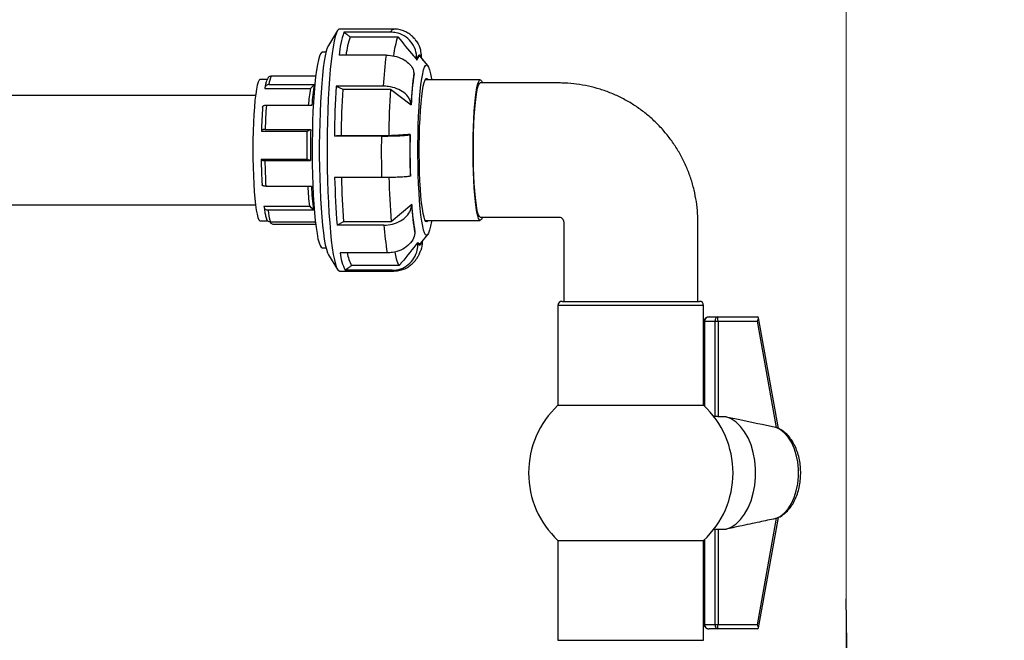
# Model space of a CAD drawing. Units: inches. Extents: x 0.2 to 16.6, y 0 to 10.6.
# Drawn here: x 14.3 to 14.7, y 4.5 to 4.8 of the extents above; entities that cross this region are included whole.
import ezdxf

# ---------------------------------------------------------------- set-up
doc = ezdxf.new("R2010")
doc.units = ezdxf.units.IN
doc.header["$LTSCALE"] = 0.5
doc.header["$MEASUREMENT"] = 0
doc.linetypes.add('SLD-Solid', pattern=[0])
doc.layers.add('OSI-PVC', color=50, linetype='Continuous')
doc.layers.add('OSI-TANK', color=142, linetype='Continuous')

msp = doc.modelspace()

# ---------------------------------------------------------------- linework, layer by layer
at = {"linetype": 'SLD-Solid', "lineweight": 18}
msp.add_line((14.6642169980846, 4.104724328171311), (14.6642169980846, 4.948678551932555), dxfattribs=at)
at = {"layer": 'OSI-PVC'}
for p, q in [((14.40953955095679, 4.819717674069473), (14.4049600349709, 4.812347856984012)), ((14.43765718169512, 4.820525700290638), (14.41055051261142, 4.820525700290638)), ((14.43624274470145, 4.818933700903777), (14.41272139864425, 4.818933700903777)), ((14.41584355368801, 4.816609745528091), (14.43967573170993, 4.816609745528091)), ((14.40372482257347, 4.808858990621026), (14.40184203543473, 4.808858990621026)), ((14.43380047958134, 4.807430278236744), (14.41027913352418, 4.807430278236744)), ((14.44927656746695, 4.804986839796889), (14.44927250973606, 4.805682422872557)), ((14.45245509074834, 4.804956724589225), (14.45114903916934, 4.806971705756432)), ((14.45466929183642, 4.802286639878709), (14.45119924747821, 4.806471089317377)), ((14.45140404066796, 4.806869235829062), (14.45140780506895, 4.806219607778068)), ((14.44776782489608, 4.798594984747247), (14.44782111316938, 4.798131132327931)), ((14.37430412244392, 4.795317511497792), (14.37075659009197, 4.795317511497792)), ((14.37642973788861, 4.797023127349924), (14.39857101544403, 4.797023127349924)), ((14.48100640981002, 4.795109051683717), (14.45339438211984, 4.795109051683717)), ((14.52038131050331, 4.793494563667748), (14.48100640981002, 4.793494563667748)), ((14.37311070956365, 4.790707342532635), (14.39590674844407, 4.790707342532635)), ((14.37511400642138, 4.792717630420728), (14.39791004530183, 4.792717630420728)), ((14.39590674844407, 4.790707342532635), (14.39791004530183, 4.792717630420728)), ((14.43237929599899, 4.791883595611128), (14.40885794994183, 4.791883595611128)), ((14.40885794994183, 4.791883595611128), (14.41214451641959, 4.790334031289606)), ((14.41214451641959, 4.790334031289606), (14.43597674332992, 4.790334031289606)), ((14.43597674332992, 4.790334031289606), (14.44639988069866, 4.78258444970232)), ((14.36845639444182, 4.787296501934954), (14.16525261298033, 4.787296501934954)), ((14.44639988069866, 4.78258444970232), (14.44634664131372, 4.783048106568337)), ((14.37389903379024, 4.782396914090965), (14.39669502378228, 4.782396914090965)), ((14.37140284484863, 4.769329260605168), (14.39419883484075, 4.769329260605168)), ((14.37328069426666, 4.770273978580597), (14.39607668425874, 4.770273978580597)), ((14.43148595965222, 4.766897750916402), (14.40796461359506, 4.766897750916402)), ((14.43514349073344, 4.767030336051432), (14.41131131271148, 4.767030336051432)), ((14.44579620767236, 4.767653955513995), (14.44586748684897, 4.767693652833181)), ((14.37130306377908, 4.755267023053342), (14.3940990537712, 4.755267023053342)), ((14.3731694244409, 4.754592755286986), (14.39596541443301, 4.754592755286986)), ((14.39596541443301, 4.754592755286986), (14.3940990537712, 4.755267023053342)), ((14.43160759380267, 4.7460983111933), (14.4080862477455, 4.7460983111933)), ((14.44598912099937, 4.746894213110089), (14.4459178418228, 4.746854515790893)), ((14.37361064156622, 4.741753899158097), (14.39640668044663, 4.741753899158097)), ((14.16525261298033, 4.732505010446495), (14.36845639444182, 4.732505010446495)), ((14.37269276328068, 4.731796129746654), (14.3954887532728, 4.731796129746654)), ((14.37466829157036, 4.729897893897466), (14.39746428156248, 4.729897893897466)), ((14.44669169510537, 4.732691177184769), (14.43636462329353, 4.724003526434139)), ((14.44664417565437, 4.732171396522652), (14.44669169510537, 4.732691177184769)), ((14.37075659009197, 4.724484000883656), (14.37444829411174, 4.724484000883656)), ((14.37591064166303, 4.723864096933731), (14.39844591022256, 4.723864096933731)), ((14.39812339394832, 4.723864096933731), (14.39848736752147, 4.723496261183)), ((14.41253244527152, 4.724003526434139), (14.40926509190512, 4.722266622054569)), ((14.43636462329353, 4.724003526434139), (14.41253244527152, 4.724003526434139)), ((14.45339438211984, 4.724692460697737), (14.48100640981002, 4.724692460697737)), ((14.48100640981002, 4.726306948713701), (14.52038131050331, 4.726306948713701)), ((14.37751760087708, 4.722778385031525), (14.39857101544403, 4.722778385031525)), ((14.43278643796232, 4.722266622054569), (14.40926509190512, 4.722266622054569)), ((14.5227949270655, 4.723702765464118), (14.5227949270655, 4.684119453845021)), ((14.58998244424287, 4.684119453845021), (14.58998244424287, 4.723702765464118)), ((14.44828491670037, 4.718823124056374), (14.448237348361, 4.718303147840954)), ((14.45119924747821, 4.713330423064077), (14.45466929183642, 4.71751487250274)), ((14.45194577218762, 4.714230554887898), (14.45194645662419, 4.714119089508891)), ((14.40184203543473, 4.71094232620713), (14.40372482257347, 4.71094232620713)), ((14.44981492569225, 4.712932276552387), (14.44981086796133, 4.71362785962806)), ((14.4049600349709, 4.707453655397447), (14.40953955095679, 4.700083838311976)), ((14.43437965955732, 4.708398373372866), (14.41085831350013, 4.708398373372866)), ((14.41055051261142, 4.699275812090811), (14.43765718169512, 4.699275812090811)), ((14.43694013664511, 4.699680802967874), (14.4134187905879, 4.699680802967874)), ((14.44034599063373, 4.70200475834357), (14.41651376372343, 4.70200475834357)), ((14.51993036460157, 4.682036224577324), (14.51993036460157, 4.63203617995989)), ((14.59284700670673, 4.682036224577324), (14.51993036460157, 4.682036224577324)), ((14.52201369164591, 4.684119453845021), (14.59076367966243, 4.684119453845021)), ((14.59284700670673, 4.63203617995989), (14.59284700670673, 4.682036224577324)), ((14.59563393451192, 4.676307099649556), (14.61978154000117, 4.676307099649556)), ((14.6303076850689, 4.620457273720397), (14.62032024044469, 4.675856740407703)), ((14.59312689236238, 4.67422367482857), (14.59312689236238, 4.631773551882681)), ((14.59312689236238, 4.67422367482857), (14.61981214409206, 4.67422367482857)), ((14.59336038299844, 4.67422367482857), (14.59336038299844, 4.631551012231249)), ((14.59861802892828, 4.626523141424753), (14.59861802892828, 4.67422367482857)), ((14.60008345644401, 4.67422367482857), (14.60008345644401, 4.626350467863946)), ((14.6294252019301, 4.620900788596877), (14.61981214409206, 4.67422367482857)), ((14.51993036460157, 4.63203617995989), (14.59284700670673, 4.63203617995989)), ((14.60412432087468, 4.626350467863946), (14.60008345644401, 4.626350467863946)), ((14.62925350613575, 4.620960432352312), (14.62922285315653, 4.620975098849549)), ((14.62032024044469, 4.520507246129429), (14.63029776073911, 4.575851762340404)), ((14.61981214409206, 4.522140311708561), (14.6294252019301, 4.575463197940245)), ((14.62888576816172, 4.575283875567353), (14.6294252019301, 4.575463197940245)), ((14.62923468413096, 4.57544833588971), (14.62925947051136, 4.575457722447943)), ((14.59861802892828, 4.522140311708561), (14.59861802892828, 4.569840845112374)), ((14.60008345644401, 4.570013714226484), (14.60412432087468, 4.570013714226484)), ((14.60008345644401, 4.570013714226484), (14.60008345644401, 4.522140311708561)), ((14.51993036460157, 4.564327806577242), (14.51993036460157, 4.514327859736447)), ((14.51993036460157, 4.564327806577242), (14.59284700670673, 4.564327806577242)), ((14.59284700670673, 4.514327859736447), (14.59284700670673, 4.564327806577242)), ((14.59312689236238, 4.564590532431096), (14.59312689236238, 4.522140311708561)), ((14.59336038299844, 4.564812974305873), (14.59336038299844, 4.522140311708561)), ((14.61981214409206, 4.522140311708561), (14.59312689236238, 4.522140311708561)), ((14.61978154000117, 4.520056984664215), (14.59563393451192, 4.520056984664215)), ((14.51993036460157, 4.514327859736447), (14.59284700670673, 4.514327859736447))]:
    msp.add_line(p, q, dxfattribs=at)
at = {"layer": 'OSI-PVC', "flags": 128}
for points in [[(14.41055051261142, 4.820525700290638), (14.41019651225641, 4.820427336982497), (14.40959024814893, 4.819797264261157), (14.40899327282303, 4.818590504868403), (14.40841125732427, 4.816818400895455), (14.40784982381, 4.814498161032397), (14.40731439888417, 4.811652078355031), (14.40681016470913, 4.808307725878173), (14.40634196122899, 4.804497174342433), (14.40591423728119, 4.800256992214265), (14.40553119726162, 4.79562824568594), (14.40519650779466, 4.790655520909063), (14.40491339550968, 4.785386532887972), (14.4046845003761, 4.779872125479763), (14.40451216903352, 4.774165293627796), (14.40439796590839, 4.768321183361681), (14.40434301543208, 4.762395918477507), (14.40434785537619, 4.756446600537869), (14.404412387964, 4.750530722211932), (14.40453607542402, 4.744704993955686), (14.40471764665986, 4.739025539565236), (14.40495543946841, 4.73354711396358), (14.40524710721016, 4.728322516540802), (14.40558981436227, 4.723402004494083), (14.40598033429542, 4.718833097274491), (14.4064148537202, 4.71465959882044), (14.40688916824092, 4.710921793111001), (14.4073987801316, 4.707655857506033), (14.40793875167158, 4.704892884979678), (14.40850385181018, 4.702659666333567), (14.40908870283169, 4.700977907983606), (14.40968758480228, 4.699863449746813), (14.41029477778791, 4.699327047054494), (14.41055051261142, 4.699275812090811)], [(14.43624274470145, 4.818933700903777), (14.43650512833706, 4.819474405768624), (14.43676966305891, 4.819904036361045), (14.43703585998374, 4.820221810467873), (14.43730323022842, 4.820427336982497), (14.43757123602127, 4.820520029245048), (14.43765718169512, 4.820525700290638)], [(14.40184203543473, 4.808858990621026), (14.40153232790134, 4.808765711698591), (14.40098331202144, 4.808136616743726), (14.40044475824284, 4.806922035219124), (14.39992311982442, 4.805136633622006), (14.39942480113662, 4.802802313921606), (14.39895581544324, 4.799947040239301), (14.39852188267828, 4.796605621061879), (14.39812823389244, 4.792818731475026), (14.39777970902968, 4.788632326503397), (14.39748046359772, 4.784097054450804), (14.39723411533251, 4.779268061346853), (14.39704374419829, 4.774204208733799), (14.39691164794654, 4.768966509240151), (14.39683934211514, 4.763618713240568), (14.39682780447068, 4.758225939982786), (14.39687713278968, 4.75285350426785), (14.39698669152403, 4.74756652534348), (14.39715520957732, 4.742429144690938), (14.39738063363983, 4.737504134918403), (14.39766022596555, 4.73285074867472), (14.39799051548334, 4.728525891969163), (14.39836759112737, 4.724581777531917), (14.39878685739509, 4.721066315920602), (14.39924322990077, 4.718022333307178), (14.39973108648723, 4.715486789264657), (14.40024460944387, 4.713490385660618), (14.40077749217683, 4.71205717555052), (14.40132333031575, 4.711204758731045), (14.40184203543473, 4.71094232620713)], [(14.4049600349709, 4.812347856984012), (14.40441209463407, 4.811180599357161), (14.40387065644434, 4.809436850612204), (14.40335082689394, 4.807150245916141), (14.40285837480496, 4.804345816090937), (14.40239867789318, 4.801054654110722), (14.40197672276766, 4.79731254622876), (14.40159715381915, 4.79316036308402), (14.40126417544357, 4.788644059701182), (14.40098135648846, 4.783812719957679), (14.40075187469502, 4.778719338796854), (14.40057822336772, 4.773419844461507), (14.40046226026288, 4.767972120727414), (14.40040530536528, 4.762436006903293), (14.40040794533478, 4.756872320064367), (14.40047018017139, 4.751341681732548), (14.40059132543857, 4.745904713429759), (14.40077001226328, 4.740621254464735), (14.4010043340008, 4.735548797506631), (14.40129174845833, 4.730743270798264), (14.40162902900646, 4.726257278176384), (14.40201250902096, 4.722139903518432), (14.40243798410582, 4.718436124082579), (14.40290080987028, 4.715186614954526), (14.4033959508171, 4.712427162387506), (14.40391788256548, 4.710187686035911), (14.40446098295819, 4.708493021168382), (14.4049600349709, 4.707453655397447)], [(14.45140404066796, 4.806869235829062), (14.45113750152487, 4.807225338382004), (14.45086934906699, 4.807437318155415), (14.45060041439599, 4.807504784042713), (14.45033152861329, 4.807427540490586), (14.45006347393208, 4.807205783052356), (14.44979708145395, 4.806840293941181), (14.44953318228029, 4.806331855370258), (14.44927250973606, 4.805682422872557)], [(14.45119924747821, 4.806471089317377), (14.45114160814406, 4.806537186331594), (14.45087345568625, 4.806754641597311), (14.45060447212691, 4.806825236337353), (14.45033548856755, 4.806749166105005), (14.45006738499804, 4.806526235346986), (14.44980099251983, 4.806157421829774), (14.44953709334625, 4.805643703319852), (14.44927656746695, 4.804986839796889)], [(14.44976290851536, 4.757467388745637), (14.44976354406359, 4.762434051370327), (14.44982318781899, 4.767366296614831), (14.44994115534514, 4.772197636358335), (14.45011578443889, 4.776862560246521), (14.45034472846077, 4.78129829567119), (14.45062490744635, 4.785444612217027), (14.45095255699466, 4.789245386087948), (14.45132313049153, 4.792649382320242), (14.45173173910457, 4.795610450335955), (14.45217285845319, 4.798088697262592), (14.45264042638514, 4.800050487933156), (14.45312818519497, 4.801469422652609), (14.45362948607058, 4.802326141644606), (14.45413763131155, 4.802609107264651), (14.45464567877585, 4.802314408446821), (14.4551468329865, 4.801446347363625), (14.45563424957799, 4.800016266106262), (14.45610132862676, 4.798043720004394), (14.45654181242707, 4.795555499859638), (14.45660981608599, 4.795109051683717)], [(14.37075659009197, 4.795317511497792), (14.37068751089001, 4.795311058239001), (14.37022404957724, 4.794934031483344), (14.36976929038624, 4.793981882482647), (14.36933081100717, 4.792470255500644), (14.368915700247, 4.790423594699398), (14.36853080247116, 4.787875926352505), (14.36818247316174, 4.784868903312119), (14.36787643225269, 4.781451805008949), (14.36761761746477, 4.777680755239102), (14.36741042874715, 4.773617939950874), (14.36725814161748, 4.769329847265062), (14.36716329826867, 4.764886876368415), (14.36712741423874, 4.760362164193834), (14.36715117396427, 4.755829629887394), (14.36723413745035, 4.751364170361647), (14.36737493582381, 4.747038726996202), (14.36757122244519, 4.742924676744288), (14.36781986846168, 4.739089094386593), (14.36811671836581, 4.735595534744498), (14.36845688332505, 4.732500903827265), (14.3688348389589, 4.729856241045304), (14.36924432756177, 4.727704763677131), (14.36967865143329, 4.726082062422718), (14.37013072176651, 4.725014732530386), (14.37059300975942, 4.724519982690218), (14.37075659009197, 4.724484000883656)], [(14.45045565606824, 4.757853215399652), (14.45045902936263, 4.762458104425797), (14.45052268196059, 4.767021145046502), (14.45064563609579, 4.771467049242586), (14.45082583845851, 4.77572326674107), (14.45106035574936, 4.779719593908489), (14.45134527690239, 4.783390324837221), (14.45167595752672, 4.786675620218548), (14.45204701990693, 4.789521116236024), (14.45245230411387, 4.791880271205081), (14.45288521022408, 4.793714365573022), (14.45333855165366, 4.794993284132183), (14.45380494626586, 4.795695907126536), (14.45427671859366, 4.79581069691158), (14.4547460953936, 4.795335893507662), (14.45487061395518, 4.795109051683717)], [(14.47740417142335, 4.757894868251803), (14.47740744694109, 4.762406282802225), (14.47746982844265, 4.766876631160379), (14.47759028927331, 4.771232385286778), (14.47776682501171, 4.775402168228204), (14.47799655124682, 4.779317340777574), (14.47827570357753, 4.782913761453635), (14.47859973538989, 4.786132373160846), (14.47896322007977, 4.788920180955854), (14.47936029104831, 4.791231425367275), (14.47978439726011, 4.79302836460888), (14.48022854768483, 4.794281079026298), (14.4806854579621, 4.7949696221833), (14.48114769706671, 4.795082065328792), (14.48160754064345, 4.794617039589703), (14.48205755766703, 4.793581780437997), (14.48208649955491, 4.793494563667748)], [(14.48100640981002, 4.726306948713701), (14.48055702833463, 4.726594412059562), (14.48011537121442, 4.727451717711453), (14.47968896725145, 4.728864199172129), (14.47928510080578, 4.730807803386107), (14.47891066513132, 4.733249090739703), (14.47857206459843, 4.736146408380755), (14.47827516580601, 4.739450085771952), (14.47802500425146, 4.743103803563891), (14.47782583321895, 4.747044984701695), (14.47768107489124, 4.751205967744774), (14.47759322257274, 4.755515962399791), (14.4775637429133, 4.759900658414075), (14.47759322257274, 4.764285549981658), (14.47768107489124, 4.768595544636675), (14.47782583321895, 4.772756527679753), (14.47802500425146, 4.776697708817558), (14.47827516580601, 4.780351426609506), (14.47857206459843, 4.783655104000694), (14.47891066513132, 4.786552421641747), (14.47928510080578, 4.788993708995342), (14.47968896725145, 4.790937313209329), (14.48011537121442, 4.792349794669995), (14.48055702833463, 4.793207100321887), (14.48100640981002, 4.793494563667748)], [(14.45660981608599, 4.724692460697737), (14.4565332569704, 4.724191062045494), (14.45609218651012, 4.721712815118856), (14.45562461857817, 4.719751024448293), (14.45513685976834, 4.71833208972884), (14.45463551000443, 4.717475370736842), (14.45412736476347, 4.717192405116798), (14.45361931729913, 4.717487103934637), (14.45311816308852, 4.718355165017833), (14.45263074649695, 4.719785246275187), (14.45216366744826, 4.721757596823757), (14.45172318364787, 4.72424601252181), (14.45131530835965, 4.727216467095751), (14.45094551707597, 4.730628872119802), (14.45061879640585, 4.734437272569288), (14.45033959518673, 4.738590042373907), (14.45011172670797, 4.743030862184291), (14.44993822204567, 4.747699892691697), (14.44982142783934, 4.752533774628056), (14.44976290851536, 4.757467388745637)], [(14.45487061395518, 4.724692460697737), (14.454694420435, 4.724384073149146), (14.45422435919855, 4.723974388992964), (14.45375283131234, 4.724154689132341), (14.45328751224329, 4.724922040267835), (14.45283602856996, 4.726263535881877), (14.45240590909429, 4.728157469558546), (14.45200409595827, 4.730572748323712), (14.4516372379741, 4.733469479304866), (14.45131134840539, 4.736800143050978), (14.45103175607974, 4.74051018019231), (14.45080310538783, 4.744538578100364), (14.45062916073057, 4.748819239760908), (14.45051265985417, 4.753281961540497), (14.45045565606824, 4.757853215399652)], [(14.48208649955491, 4.726306948713701), (14.48200837601298, 4.726077369143603), (14.48155689233968, 4.725104687046773), (14.48109641321471, 4.72470341168234), (14.4806344185517, 4.724879996309092), (14.48017853492925, 4.725631703180859), (14.47973624226088, 4.726946212439982), (14.47931482490684, 4.728801622117238), (14.47892117612101, 4.73116781700498), (14.47856174916201, 4.734005686443892), (14.47824245951718, 4.737268884302706), (14.47796858712543, 4.740903633424885), (14.47774458082426, 4.744850290054991), (14.47757410723803, 4.749044126051892), (14.4774600018895, 4.7534163066552), (14.47740417142335, 4.757894868251803)], [(14.44981492569225, 4.712932276552387), (14.45008146483538, 4.712576173999445), (14.45034961729318, 4.712364194226033), (14.45061855196422, 4.712296728338735), (14.45088743774696, 4.712373971890862), (14.4511554924281, 4.712595729329102), (14.45142188490626, 4.712961218440268), (14.45168578407992, 4.713469657011191), (14.45194645662419, 4.714119089508891)], [(14.59775422112935, 4.626690926153158), (14.59796390315151, 4.626656313219677), (14.59861802892828, 4.626523141424753)], [(14.60412432087468, 4.570013714226484), (14.6066765847241, 4.571072048667183), (14.60910447667689, 4.572708047545758), (14.61135617510952, 4.574886706822149), (14.61338381835267, 4.577561875918361), (14.61514414023948, 4.580676453271833), (14.61659964342538, 4.584163950761742), (14.61771928382457, 4.587950058135422), (14.61847925282309, 4.591954402987997), (14.61886331949741, 4.596091332975602), (14.61886331949741, 4.600272653561525), (14.61847925282309, 4.604409583549135), (14.61771928382457, 4.60841392840171), (14.61659964342538, 4.612200035775381), (14.61514414023948, 4.615687533265294), (14.61338381835267, 4.618802110618766), (14.61135617510952, 4.621477279714983), (14.60910447667689, 4.623656134544667), (14.6066765847241, 4.625291937869949), (14.60412432087468, 4.626350467863946)], [(14.62888576816172, 4.575283875567353), (14.63112465785339, 4.576392858311841), (14.63322509581117, 4.578048021413482), (14.63513438042165, 4.580207712020105), (14.63680465001539, 4.582818152975177), (14.63819410507539, 4.585813638371077), (14.63926783933826, 4.589119075741941), (14.63999896422554, 4.592651746043337), (14.64036914661588, 4.596323063631964), (14.64036914661588, 4.600040922905158), (14.63999896422554, 4.603712240493785), (14.63926783933826, 4.607244910795186), (14.63819410507539, 4.610550348166051), (14.63680465001539, 4.61354583356195), (14.63513438042165, 4.616156274517017), (14.63322509581117, 4.618315965123649), (14.63112465785339, 4.619971128225281), (14.62888576816172, 4.621080110969778)], [(14.59861802892828, 4.569840845112374), (14.59796390315151, 4.569707673317446), (14.59775422112935, 4.56967306038397)]]:
    msp.add_lwpolyline(points, dxfattribs=at)
at = {"layer": 'OSI-PVC'}
for centre, radius, start, end in [((14.45947525488122, 4.802996530410276), 0.04939551069041476, 161.1770950653734, 174.8501918738766), ((14.45751199106552, 4.802414797009114), 0.0440199413555461, 161.1878567508315, 173.4577080258238), ((14.48200624969031, 4.802226244271483), 0.04470746985553489, 161.2327351393782, 173.6815067735841), ((14.67769283601947, 4.777296816595175), 0.2457468352582269, 172.9566691292803, 176.5970979104947), ((14.63739870017585, 4.773421900215693), 0.1912944145661136, 172.4383208451705, 177.1155768637215), ((14.63459896292783, 4.773218141215416), 0.1884320097185395, 172.4025603105006, 177.150849369371), ((14.38779221384489, 4.791197041737895), 0.01276906940289101, 152.8536127998656, 173.1607737842548), ((14.48894558630755, 4.775153119328031), 0.09433005465106781, 170.5090690739912, 175.5958059142286), ((14.49967497843541, 4.775505325630995), 0.1032102952803114, 170.3999700486215, 176.1713805993604), ((14.89936279024955, 4.76183734127177), 0.4914242319677982, 176.4946825186291, 179.4099899420909), ((14.88449934112523, 4.761778645340478), 0.4732171705352832, 176.5404939840658, 179.3641272787636), ((14.90835959314312, 4.761776650576804), 0.473245264942918, 176.5404576622299, 179.3639235083566), ((14.61709616151225, 4.762874723771075), 0.245778084659559, 175.665085741884, 178.4951455620615), ((14.63376290241035, 4.763065123116014), 0.2605819417314786, 175.7454896415238, 178.4147416624207), ((14.73342239761813, 4.759890767617684), 0.3393548448059749, 178.4062241399134, 180.7806850281685), ((14.75463993611727, 4.759888701872809), 0.3587136177448964, 178.3409727118812, 180.8459294465954), ((15.01503190828785, 4.759910224806724), 0.5835877823345532, 179.3139586981844, 181.3561597390443), ((14.901544135952, 4.759919072560059), 0.4558135611689174, 179.027678291427, 181.6424401457885), ((14.89496099844708, 4.759919855161819), 0.4491607886823688, 179.0083105023195, 181.6618079348972), ((14.66293678148618, 4.758861979391945), 0.291655874301801, 180.7062468474668, 183.2301707641248), ((14.68241428757929, 4.758793182439095), 0.3092733887124717, 180.7781922281632, 183.1582852932826), ((14.83469970677272, 4.755255918233296), 0.4267117354724375, 181.2297119454078, 184.4339895990356), ((14.82228280110049, 4.755413104017002), 0.4109524493976325, 181.280307571171, 184.3834585232958), ((14.84615956019266, 4.755415309262875), 0.4109970686132186, 181.2804760565723, 184.3832900378953), ((14.53927090991373, 4.749930793085532), 0.1449212702908912, 183.2345179618814, 187.1885280879115), ((14.55206363023807, 4.749663922078547), 0.1558578021177749, 182.9090985897207, 187.2859231758076), ((14.40781157017689, 4.733577249634297), 0.03334688254439276, 186.3346746607067, 196.9343747578044), ((14.58256264729933, 4.740759960349429), 0.1361895530608677, 183.6156607057466, 189.4910649747424), ((14.58056449707123, 4.741045515871456), 0.1341332251199704, 183.5709151858623, 189.5363924063241), ((14.60746780460067, 4.735308844720467), 0.1751675752606643, 184.269948189877, 188.8371761867195), ((14.45057917404483, 4.713825102804954), 0.0007932207188392809, 194.3983001371723, 321.4179726323997), ((14.43304358273689, 4.710179699419548), 0.02225666851964084, 184.5906126151939, 208.1459473760719), ((14.43292673343026, 4.710868990228711), 0.01865369082810519, 187.6109916183628, 208.3723658362941), ((14.45748763914862, 4.711186434732802), 0.01944580404934131, 186.8302999259672, 208.1750848960077), ((14.43773247381469, 4.70024638567903), 0.0009734895959479268, 215.5198419015684, 265.5641712045997), ((14.52201367587448, 4.682036170260794), 0.002083333333333807, 90, 180), ((14.59076367587446, 4.682036170260794), 0.002083333333333807, 0, 90), ((14.55144157703462, 4.598182003594125), 0.04624999999999997, 132.9471910504268, 227.0528089495732), ((14.56133577471424, 4.598182003594125), 0.04624999999999997, 312.9471910504251, 47.05280894957485)]:
    msp.add_arc(centre, radius, start, end, dxfattribs=at)
for centre, major_axis, ratio, start_param, end_param in [((14.59563393697449, 4.674223670260794), (0.002273557643031646, 0), 0.9163318729653199, 1.570796326794897, 3.141592653589793), ((14.59957719145813, 4.674223670260794), (0, 0.002083333333333807), 0.4603869512742539, 0, 1.570796326794897), ((14.59957719145813, 4.674223670260794), (0, 0.002083333333333807), 0.2429970623995261, 4.712388980384693, 6.283185307179586), ((14.61849772100125, 4.674223670260794), (0.001644561043986433, 0.001967554112088266), 0.4164284588548247, 5.047341332237421, 6.618137659030396), ((14.59563393697449, 4.522140336927457), (0.002273557643031646, 0), 0.916331872964799, 3.141592653589793, 4.712388980384702), ((14.59957719145813, 4.522140336927457), (0, 0.002083333333332623), 0.4603869512745157, 1.570796326794897, 3.141592653589793), ((14.59957719145813, 4.522140336927457), (0, 0.002083333333332623), 0.2429970623996643, 3.141592653589793, 4.712388980384693), ((14.61849772100125, 4.522140336927457), (-0.001644561043984064, 0.001967554112088266), 0.4164284588550716, 2.806640301740717, 4.377436628532239)]:
    msp.add_ellipse(centre, major_axis=major_axis, ratio=ratio, start_param=start_param, end_param=end_param, dxfattribs=at)
for points, knots in [([(14.41272139864425, 4.818933700903777), (14.41333579320549, 4.818476541444467), (14.41437663813981, 4.817702068268074), (14.41541721368699, 4.816927214982023), (14.41584355368801, 4.816609745528091)], [0, 0, 0, 0, 0.5902844323619414, 1, 1, 1, 1]), ([(14.44927250973606, 4.805682422872557), (14.44911738052367, 4.807197325334194), (14.4488070312625, 4.8102280173133), (14.44648185689334, 4.814251724401471), (14.44309036643831, 4.81723617192629), (14.4394575310138, 4.818734262330151), (14.43712205994506, 4.818879150037591), (14.43624274470145, 4.818933700903777)], [0, 0, 0, 0, 0.2203350663654563, 0.4407991506134376, 0.657999558430409, 0.8712353128097211, 0.9999999999999999, 0.9999999999999999, 0.9999999999999999, 0.9999999999999999]), ([(14.44858191326943, 4.815060376759858), (14.44854392978046, 4.815115497159972), (14.44814648656543, 4.815692253788363), (14.447070197977, 4.816808408948454), (14.44530887764077, 4.818245214755954), (14.44319855960497, 4.819425723043857), (14.44085718169261, 4.82019699312746), (14.4389614003281, 4.820560122997186), (14.43788984441831, 4.820489224373524), (14.43765199953273, 4.820473487560475)], [0, 0, 0, 0, 0.01935757091765306, 0.2025494610738205, 0.3863402779427067, 0.5719247773896432, 0.7587543183975459, 0.9464525826372268, 1, 1, 1, 1]), ([(14.43967573170993, 4.816609745528091), (14.44230717242021, 4.813432944775066), (14.44551274425861, 4.809563025536313), (14.44870484844992, 4.805681955446074), (14.44927656746695, 4.804986839796889)], [0, 0, 0, 0, 0.8208958784492341, 1, 1, 1, 1]), ([(14.44848281663644, 4.814971986669839), (14.44876137929766, 4.814680454960232), (14.45005690333505, 4.813324615179859), (14.45110413812372, 4.810428840773012), (14.45131548259397, 4.807920349813062), (14.45140404066796, 4.806869235829062)], [0, 0, 0, 0, 0.1372910186029287, 0.6385055840565915, 1, 1, 1, 1]), ([(14.43380047958134, 4.807430278236744), (14.43525048671555, 4.807335233683368), (14.4381502303344, 4.807145162317035), (14.44216098596613, 4.805664373428568), (14.44533767167096, 4.803478382718664), (14.44724691982681, 4.800987145172146), (14.44761401059698, 4.799301348537519), (14.44776782489608, 4.798594984747247)], [0, 0, 0, 0, 0.210048492391606, 0.420057778425274, 0.6312547385257801, 0.8454924543151752, 1, 1, 1, 1]), ([(14.37487284031847, 4.796315615523163), (14.37471912138672, 4.79609067284086), (14.37432180207565, 4.795509260580552), (14.37391063295808, 4.794416401253493), (14.37348775772564, 4.792926819459389), (14.37323666851667, 4.791616514125913), (14.37312532717256, 4.791035480964176)], [0, 0, 0, 0, 0.1667331712509428, 0.4309573842287353, 0.7476674926397813, 1, 1, 1, 1]), ([(14.37481339211634, 4.79621764332161), (14.3748255883731, 4.796240763915708), (14.37494302588189, 4.796463391647538), (14.37535644954368, 4.796756109961741), (14.37591332613525, 4.796993884285691), (14.37628840878884, 4.797015124247913), (14.37642973788861, 4.797023127349924)], [0, 0, 0, 0, 0.04303214392899802, 0.4143556415688489, 0.7793323972527101, 1, 1, 1, 1]), ([(14.58998244424287, 4.723702765464118), (14.58995550665209, 4.725161063034797), (14.58989151628869, 4.728625255224181), (14.58929208461753, 4.734071549668194), (14.588151828383, 4.739986061608242), (14.58649904280749, 4.745780180902067), (14.58435671335742, 4.751410252385547), (14.58173792368885, 4.756834330983824), (14.57866311338466, 4.762012142353809), (14.57515459231012, 4.766904834092631), (14.57123905813053, 4.771476273708721), (14.56694537859698, 4.775692158310347), (14.5623056363986, 4.779521151386398), (14.5573546915768, 4.782935100385991), (14.55212909344004, 4.785908226191408), (14.54666811883801, 4.788419055336611), (14.54101230126646, 4.790448370796362), (14.53520362525917, 4.791983223064035), (14.52928563155061, 4.793004240603828), (14.52432558254164, 4.793444104834324), (14.52135374750385, 4.793482123340063), (14.52038131050331, 4.793494563667748)], [0, 0, 0, 0, 0.03993946744026379, 0.09487637772672426, 0.1498235759875963, 0.2047706355892809, 0.2597151379208, 0.3146560792791999, 0.3695924612846395, 0.4245221541974107, 0.4794449194697856, 0.5343583726046267, 0.589261883716375, 0.6441568920873256, 0.6990407471092088, 0.7539152170927279, 0.8087802568879168, 0.8636365733747413, 0.9184850460146824, 0.9733268649367589, 1, 1, 1, 1]), ([(14.37511400642138, 4.792717630420728), (14.37488466426517, 4.792695882920817), (14.37442603804007, 4.792652393429158), (14.37382340435965, 4.792315011986382), (14.37337173688395, 4.791816922835089), (14.37313142966073, 4.791250110407468), (14.37311680011558, 4.790866885990006), (14.37311070956365, 4.790707342532635)], [0, 0, 0, 0, 0.2101493422635517, 0.4202454582494836, 0.6317637652428749, 0.8466964020414371, 1, 1, 1, 1]), ([(14.44634664131372, 4.783048106568337), (14.44608430304216, 4.784058167171483), (14.44555947071103, 4.78607888819608), (14.44294969635253, 4.788761825799334), (14.43934707640547, 4.790751834182906), (14.43560817731129, 4.791750543407491), (14.43326246750139, 4.791847202847438), (14.43237929599899, 4.791883595611128)], [0, 0, 0, 0, 0.2203357155362512, 0.4408022760897758, 0.6580033269881547, 0.8712365381971705, 1, 1, 1, 1]), ([(14.37202118437217, 4.781452196115545), (14.37202247726758, 4.781559915053334), (14.3720250634603, 4.781775386402082), (14.3723333144472, 4.782061854802386), (14.3728281025263, 4.782275062524692), (14.37338640344409, 4.782382702807186), (14.3737587414029, 4.782393024865634), (14.37389903379024, 4.782396914090965)], [0, 0, 0, 0, 0.2195955899141772, 0.4392594181443329, 0.6567997609995271, 0.8706863489545685, 1, 1, 1, 1]), ([(14.37328069426666, 4.770273978580597), (14.37305268474775, 4.770263804733345), (14.37259671509248, 4.770243459242316), (14.37201511749313, 4.770084797670343), (14.37159470441906, 4.769850594277029), (14.37138966181892, 4.769584145947341), (14.37139896931997, 4.76940419144174), (14.37140284484863, 4.769329260605168)], [0, 0, 0, 0, 0.2101252216794605, 0.4202049341265461, 0.6317828028818381, 0.8466789007287493, 1, 1, 1, 1]), ([(14.39419883484075, 4.769329260605168), (14.39474636297586, 4.769604774000136), (14.39537211416366, 4.769919648840535), (14.39599839499688, 4.770234606750869), (14.39607668425874, 4.770273978580597)], [0, 0, 0, 0, 0.8749933612056395, 1, 1, 1, 1]), ([(14.41131131271148, 4.767030336051432), (14.4108542830182, 4.767012210064443), (14.40973882040429, 4.766967970355033), (14.40862316205433, 4.766923814903353), (14.40796461359506, 4.766897750916402)], [0, 0, 0, 0, 0.409722107735307, 1, 1, 1, 1]), ([(14.43148595965222, 4.766897750916402), (14.43293964375379, 4.76690590156516), (14.43584670772334, 4.766922201156872), (14.43991502161353, 4.767048896360964), (14.44317653271396, 4.767236143863791), (14.4451824834216, 4.767449386093936), (14.44561498376329, 4.767593549118234), (14.44579620767236, 4.767653955513995)], [0, 0, 0, 0, 0.2100474611591371, 0.4200509626240844, 0.6312475778829761, 0.8454873927768091, 1, 1, 1, 1]), ([(14.44586748684897, 4.767693652833181), (14.44277526096197, 4.767502040996824), (14.43920462626525, 4.767280784239965), (14.43562332825876, 4.767059927390622), (14.43514349073344, 4.767030336051432)], [0, 0, 0, 0, 0.8660157505828852, 1, 1, 1, 1]), ([(14.37130306377908, 4.755267023053342), (14.37130305134329, 4.755190188422652), (14.37130302646536, 4.755036479528478), (14.37160776619581, 4.754832066267845), (14.37209998299973, 4.754679743351794), (14.37265698269857, 4.754603089718692), (14.37302918217104, 4.754595583558064), (14.3731694244409, 4.754592755286986)], [0, 0, 0, 0, 0.2195649629613779, 0.4392431818451203, 0.6567937525392625, 0.8706821831850016, 1, 1, 1, 1]), ([(14.4459178418228, 4.746854515790893), (14.44561630555377, 4.74676804474452), (14.44501304940714, 4.746595049998639), (14.44229914115415, 4.746365508514337), (14.43861919461274, 4.74619513457305), (14.43484165326545, 4.746109803387675), (14.43249217235935, 4.746101454533381), (14.43160759380267, 4.7460983111933)], [0, 0, 0, 0, 0.2203326811539909, 0.4407995252197254, 0.6579984593392362, 0.871236566158471, 1, 1, 1, 1]), ([(14.37361064156622, 4.741753899158097), (14.37338278146008, 4.741761162827016), (14.37292709717538, 4.741775689019565), (14.37234737361082, 4.741888735741661), (14.37192982614756, 4.742055950314374), (14.37172803015338, 4.742245927805264), (14.37173950368173, 4.742374456143715), (14.37174428090429, 4.742427971371164)], [0, 0, 0, 0, 0.2101275987972299, 0.4202220659864431, 0.6317883226789712, 0.8466880386427812, 1, 1, 1, 1]), ([(14.37269276328068, 4.731796129746654), (14.37270517355849, 4.731579777512898), (14.37272999670191, 4.731147027930881), (14.37306789824807, 4.730571408489371), (14.37358472847009, 4.730143045142263), (14.37415422418931, 4.729926736948833), (14.37452760581137, 4.729905787428002), (14.37466829157036, 4.729897893897466)], [0, 0, 0, 0, 0.2196042771267804, 0.4392543468718073, 0.656798435684264, 0.8706857281987807, 1, 1, 1, 1]), ([(14.37269330105228, 4.731571243455678), (14.37275677657816, 4.731112329480588), (14.37294335993889, 4.729763373161786), (14.37328504303187, 4.727833814529184), (14.37367046814657, 4.726160290055937), (14.37395437599999, 4.725331452128891), (14.37406447187905, 4.725010039251266)], [0, 0, 0, 0, 0.1625264507757623, 0.4777389546791226, 0.797473764202581, 1, 1, 1, 1]), ([(14.39746428156248, 4.729897893897466), (14.39738193521914, 4.729976960797333), (14.39672317267168, 4.730609488123816), (14.39606481511274, 4.731242364181121), (14.3954887532728, 4.731796129746654)], [0, 0, 0, 0, 0.1250015557568837, 1, 1, 1, 1]), ([(14.43278643796232, 4.722266622054569), (14.43423525363012, 4.722373215515435), (14.43713257746018, 4.722586379813116), (14.44112507005327, 4.724246202866716), (14.44427460030775, 4.726696858428069), (14.44615293585252, 4.729489578354453), (14.44649912070152, 4.73137950016883), (14.44664417565437, 4.732171396522652)], [0, 0, 0, 0, 0.2100490894409666, 0.4200535967780369, 0.6312518852089223, 0.8454908105917973, 1, 1, 1, 1]), ([(14.37591064166303, 4.723864096933731), (14.37568108197615, 4.723884341351761), (14.37522200101814, 4.723924826800008), (14.3746316613619, 4.724246063126962), (14.37421671196735, 4.724649647688952), (14.37410457572832, 4.724972575511584), (14.37406080525473, 4.725098624894578)], [0, 0, 0, 0, 0.2738695763495616, 0.5476933218955269, 0.8234497813369708, 1, 1, 1, 1]), ([(14.37564830691576, 4.723904772019402), (14.37572102294639, 4.723769904840431), (14.37590444182122, 4.723429715943641), (14.37641861659672, 4.723040362817052), (14.37700019571267, 4.72280832823575), (14.37737600772614, 4.722786579291899), (14.37751760087708, 4.722778385031525)], [0, 0, 0, 0, 0.2031065502575648, 0.5123158487413043, 0.8162572425161795, 1, 1, 1, 1]), ([(14.52038131050331, 4.726306948713701), (14.52042813154858, 4.726306035561102), (14.52077866294833, 4.726299199134088), (14.52137069273086, 4.726140780328898), (14.52208345445906, 4.725618394655842), (14.52254092805704, 4.724939689392578), (14.52276330305456, 4.724279093008612), (14.52278563206497, 4.723872160954531), (14.5227949270655, 4.723702765464118)], [0, 0, 0, 0, 0.04839130904266267, 0.3622873691955096, 0.6078120629726567, 0.783675043940507, 0.9099494088701666, 1, 1, 1, 1]), ([(14.448237348361, 4.718303147840954), (14.44798756755365, 4.717170813832844), (14.44748785482984, 4.714905460791933), (14.44491128754944, 4.711898008648554), (14.44133333855771, 4.709667096497135), (14.43760691710644, 4.708547320647476), (14.43526238595742, 4.708439113750579), (14.43437965955732, 4.708398373372866)], [0, 0, 0, 0, 0.2203322595808208, 0.440797812904545, 0.6579994405895012, 0.8712352690367338, 1, 1, 1, 1]), ([(14.45194645662419, 4.714119089508891), (14.45191694366371, 4.712557694586955), (14.45188357209, 4.710792158189413), (14.45103660403037, 4.709312030158034), (14.45093867271062, 4.709140889239708)], [0, 0, 0, 0, 0.8843742468923432, 0.9999999999999999, 0.9999999999999999, 0.9999999999999999, 0.9999999999999999]), ([(14.43694013664511, 4.699680802967874), (14.43837837002816, 4.699823431765473), (14.44125455766068, 4.700108661679151), (14.44508229681878, 4.702329502187759), (14.44798862149544, 4.705608027714867), (14.44958986633908, 4.709344440869399), (14.44974846819214, 4.711872828958199), (14.44981492569225, 4.712932276552387)], [0, 0, 0, 0, 0.2100477113071922, 0.4200546563706789, 0.6312544487907873, 0.8454878865993093, 1, 1, 1, 1]), ([(14.43766241274575, 4.699328024820979), (14.43832251594604, 4.699335217233717), (14.43982855068369, 4.699351626824583), (14.4420657769743, 4.699946180711912), (14.44424008568599, 4.700906025012911), (14.44609631060321, 4.702145101388275), (14.44763190414388, 4.703548845267143), (14.44886566124682, 4.705036683157746), (14.44983677647004, 4.70655174515174), (14.4505438218836, 4.707922280825853), (14.45086074752657, 4.708748242980441), (14.45099895201425, 4.709108427392486)], [0, 0, 0, 0, 0.09596116145834169, 0.2189367398323596, 0.3358325136874017, 0.4485464000460964, 0.5587011059978847, 0.6685993155002016, 0.781784258684426, 0.9048407871356761, 1, 1, 1, 1]), ([(14.44981086796133, 4.71362785962806), (14.44708246116033, 4.710269413234843), (14.44393193975224, 4.706391378164803), (14.44076967821251, 4.702523046882972), (14.44034599063373, 4.70200475834357)], [0, 0, 0, 0, 0.8660175404726501, 1, 1, 1, 1]), ([(14.41651376372343, 4.70200475834357), (14.41609114175328, 4.701687289938512), (14.41505965069469, 4.700912446593106), (14.41402784525151, 4.700137964605662), (14.4134187905879, 4.699680802967874)], [0, 0, 0, 0, 0.4097194703137498, 1, 1, 1, 1]), ([(14.59563393451192, 4.676307099649556), (14.59537074897885, 4.676287646711025), (14.5947967952602, 4.676245223838164), (14.59402397169719, 4.67588962960054), (14.59345043540664, 4.675332073001303), (14.5931666102294, 4.674749578925237), (14.59313825493537, 4.674374126605683), (14.59312689236238, 4.67422367482857)], [0, 0, 0, 0, 0.2189444645329711, 0.4774730134365576, 0.6884285235432809, 0.8751466434232071, 1, 1, 1, 1]), ([(14.60008345644401, 4.626350467863946), (14.59998655094132, 4.626352479064572), (14.59979277541306, 4.626356500729517), (14.59944237449136, 4.626388595895068), (14.59909589227254, 4.626433419300078), (14.59880961998979, 4.626481455265754), (14.59867383256505, 4.626510999734765), (14.59861802892828, 4.626523141424753)], [0, 0, 0, 0, 0.2107793241322823, 0.4214814817020636, 0.6339573373850124, 0.8495699302648244, 1, 1, 1, 1]), ([(14.60412432087468, 4.626350467863946), (14.60641273823125, 4.625865035930168), (14.61466736958345, 4.624114017197336), (14.62292058068388, 4.622352956103349), (14.62888576816172, 4.621080110969778)], [0, 0, 0, 0, 0.2772282926925466, 1, 1, 1, 1]), ([(14.6294252019301, 4.620900788596877), (14.62940107964228, 4.62091160535559), (14.62922568368943, 4.620990255262761), (14.62904317572232, 4.621038500726952), (14.62888576816172, 4.621080110969778)], [0, 0, 0, 0, 0.1375304701233662, 0.9999999999999999, 0.9999999999999999, 0.9999999999999999, 0.9999999999999999]), ([(14.62925947051136, 4.575457722447943), (14.62969817239801, 4.575609607763688), (14.6309336248283, 4.576037340326913), (14.63280545024818, 4.577258367388569), (14.63484796458609, 4.579046657582829), (14.63668040741859, 4.581284908342816), (14.63827077362687, 4.583907632045104), (14.63957461912187, 4.586863828910948), (14.64056056179037, 4.590075120501385), (14.64120848735304, 4.593462567330413), (14.64150807156825, 4.596949980488861), (14.64145530958641, 4.600464515658542), (14.64105010087128, 4.603934236898688), (14.64029611232345, 4.60728905203667), (14.63919979350403, 4.610460757290566), (14.63776894691204, 4.613381184671674), (14.63601855987174, 4.615982733944811), (14.63396912024366, 4.618172755694135), (14.63171608164755, 4.619907915553433), (14.63005526107705, 4.620617758375325), (14.62925350613575, 4.620960432352312)], [0, 0, 0, 0, 0.02905740056003321, 0.08183013849162914, 0.1360015957779783, 0.1917394629579149, 0.2487150010874916, 0.3063696819914316, 0.3641839133145433, 0.4219261484754056, 0.479591358998587, 0.5372458469936642, 0.594992457681792, 0.652916904358864, 0.7111371447724998, 0.7697257889797182, 0.8286612646641257, 0.8875643704499134, 0.9457221188331647, 1, 1, 1, 1]), ([(14.62888576816172, 4.575283875567353), (14.62621628150637, 4.57471369582905), (14.62025124353984, 4.573439614244883), (14.61199733584881, 4.57168383741252), (14.60641272876409, 4.57049916015638), (14.60412432087468, 4.570013714226484)], [0, 0, 0, 0, 0.3234566739783828, 0.7227724240385021, 1, 1, 1, 1]), ([(14.59861802892828, 4.569840845112374), (14.59870183639918, 4.569858683436486), (14.59886949007769, 4.569894368329791), (14.59920994706336, 4.569947075563697), (14.59956731382718, 4.569988475800933), (14.59987012767097, 4.570010463548938), (14.60002466632564, 4.570012818389905), (14.60008345644401, 4.570013714226484)], [0, 0, 0, 0, 0.2179414040632678, 0.4359835429982594, 0.6534024074373623, 0.8681461700045123, 1, 1, 1, 1]), ([(14.59312689236238, 4.522140311708561), (14.59315269060251, 4.521912301405889), (14.59320332311304, 4.521464800568189), (14.59358364401896, 4.520875911514919), (14.59415177943734, 4.520406716459895), (14.59486638279569, 4.520109584752696), (14.59538886470075, 4.520073779224738), (14.59563393451192, 4.520056984664215)], [0, 0, 0, 0, 0.1885243730698608, 0.370004398434142, 0.5653456292136539, 0.7961256389368424, 1, 1, 1, 1])]:
    msp.add_open_spline(points, degree=3, knots=knots, dxfattribs=at)
at = {"layer": 'OSI-TANK'}
for centre, radius, start, end in [((10.34782870539625, 3.761237600461014), 4.541894973832155, 8.605157502459452, 16.75010778729277), ((11.71181991615062, 3.661683075449622), 3.300898576432922, 1.471826304864174, 25.23692579864921), ((10.98785273993916, 3.682651142180806), 3.960375409019965, 15.96467620096893, 20.4603116139529), ((10.34782870539573, 3.754660962960999), 4.534139505082154, 8.605157482509616, 16.75074903743431)]:
    msp.add_arc(centre, radius, start, end, dxfattribs=at)
msp.add_ellipse((10.9031072842773, 3.45152053202756), major_axis=(0.2711507536045587, 10.34015623512233), ratio=0.3631200142681064, start_param=4.791785132973553, end_param=4.826896294542745, dxfattribs=at)

doc.saveas('drawing.dxf')
